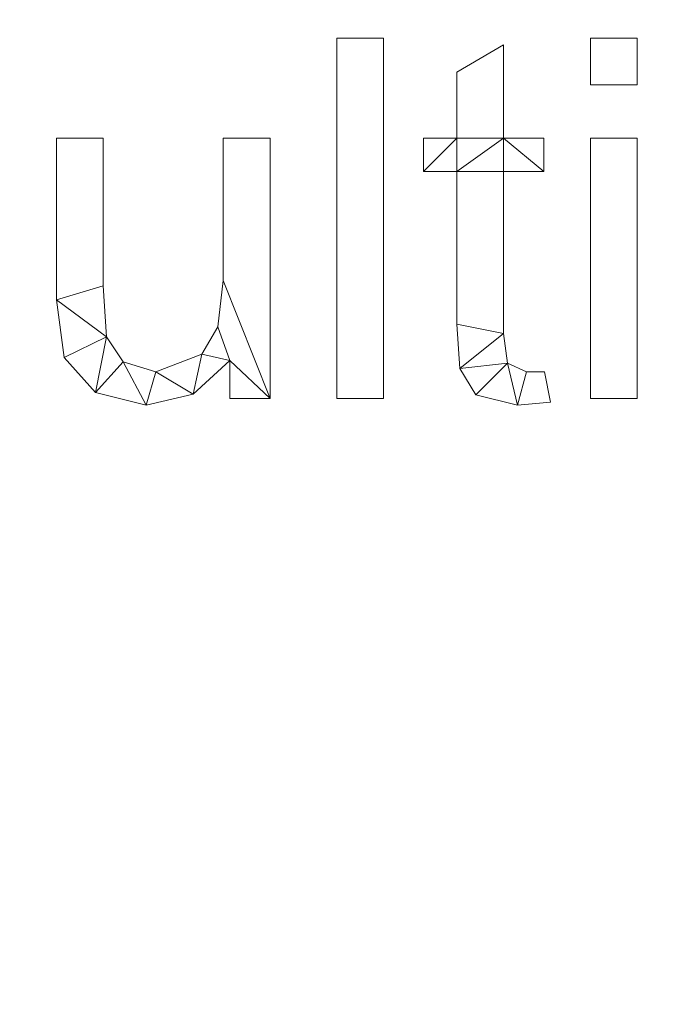
# Model space of a CAD drawing. Units: millimetres. Extents: x -18655 to 18594, y -14473 to 15324.
# Drawn here: x -4807 to -4623, y 6905 to 7180 of the extents above; entities that cross this region are included whole.
import ezdxf

# ---------------------------------------------------------------- set-up
doc = ezdxf.new("R2010")
doc.units = ezdxf.units.MM
doc.layers.add('A-FLOR-____-OTLN', color=192, linetype='Continuous', lineweight=9)
doc.layers.add('A-GENM-____-OTLN', color=13, linetype='Continuous', lineweight=9)

msp = doc.modelspace()

# ---------------------------------------------------------------- meshes
at = {"layer": 'A-FLOR-____-OTLN'}
mesh = msp.add_polyface(dxfattribs=at)
corners = [(-2274.26, 3367.64, -400), (-5574.26, 3367.64, -400), (-5574.26, 8967.64, -400), (-2274.26, 8967.64, -400)]
mesh.append_faces([[corners[k] for k in face] for face in [(3, 0, 1, 2)]])
mesh = msp.add_polyface(dxfattribs=at)
corners = [(-2274.26, 3367.64), (-2274.26, 8967.64), (-5574.26, 8967.64), (-5574.26, 3367.64)]
mesh.append_faces([[corners[k] for k in face] for face in [(1, 2, 3, 0)]])
at = {"layer": 'A-GENM-____-OTLN'}
mesh = msp.add_polyface(dxfattribs=at)
corners = [(-4705.05, 7074.2, 10), (-4705.05, 7174.78, 10), (-4718.09, 7174.78, 10), (-4718.09, 7074.2, 10)]
mesh.append_faces([[corners[k] for k in face] for face in [(2, 3, 0, 1)]])
mesh = msp.add_polyface(dxfattribs=at)
corners = [(-4705.05, 7074.2), (-4718.09, 7074.2), (-4718.09, 7174.78), (-4705.05, 7174.78)]
mesh.append_faces([[corners[k] for k in face] for face in [(1, 2, 3, 0)]])
mesh = msp.add_polyface(dxfattribs=at)
corners = [(-4718.09, 7074.2, 10), (-4718.09, 7174.78, 10), (-4718.09, 7174.78), (-4718.09, 7074.2)]
mesh.append_faces([[corners[k] for k in face] for face in [(0, 1, 2, 3)]])
mesh = msp.add_polyface(dxfattribs=at)
corners = [(-4718.09, 7174.78, 10), (-4705.05, 7174.78, 10), (-4705.05, 7174.78), (-4718.09, 7174.78)]
mesh.append_faces([[corners[k] for k in face] for face in [(0, 1, 2, 3)]])
mesh = msp.add_polyface(dxfattribs=at)
corners = [(-4705.05, 7174.78, 10), (-4705.05, 7074.2, 10), (-4705.05, 7074.2), (-4705.05, 7174.78)]
mesh.append_faces([[corners[k] for k in face] for face in [(0, 1, 2, 3)]])
mesh = msp.add_polyface(dxfattribs=at)
corners = [(-4634.27, 7074.2, 10), (-4634.27, 7146.84, 10), (-4647.31, 7146.84, 10), (-4647.31, 7074.2, 10), (-4634.27, 7161.74, 10), (-4634.27, 7174.78, 10), (-4647.31, 7174.78, 10), (-4647.31, 7161.74, 10)]
mesh.append_faces([[corners[k] for k in face] for face in [(2, 3, 0, 1), (7, 4, 5, 6)]])
mesh = msp.add_polyface(dxfattribs=at)
corners = [(-4634.27, 7074.2), (-4647.31, 7074.2), (-4647.31, 7146.84), (-4634.27, 7146.84), (-4634.27, 7161.74), (-4647.31, 7161.74), (-4647.31, 7174.78), (-4634.27, 7174.78)]
mesh.append_faces([[corners[k] for k in face] for face in [(1, 2, 3, 0), (6, 7, 4, 5)]])
mesh = msp.add_polyface(dxfattribs=at)
corners = [(-4647.31, 7174.78, 10), (-4634.27, 7174.78, 10), (-4634.27, 7174.78), (-4647.31, 7174.78)]
mesh.append_faces([[corners[k] for k in face] for face in [(0, 1, 2, 3)]])
mesh = msp.add_polyface(dxfattribs=at)
corners = [(-4647.31, 7161.74, 10), (-4647.31, 7174.78, 10), (-4647.31, 7174.78), (-4647.31, 7161.74)]
mesh.append_faces([[corners[k] for k in face] for face in [(0, 1, 2, 3)]])
mesh = msp.add_polyface(dxfattribs=at)
corners = [(-4634.27, 7174.78, 10), (-4634.27, 7161.74, 10), (-4634.27, 7161.74), (-4634.27, 7174.78)]
mesh.append_faces([[corners[k] for k in face] for face in [(0, 1, 2, 3)]])
mesh = msp.add_polyface(dxfattribs=at)
corners = [(-4658.48, 7073.18, 10), (-4660.09, 7081.65, 10), (-4665.15, 7081.65, 10), (-4670.48, 7084.09, 10), (-4671.52, 7092.36, 10), (-4671.52, 7137.53, 10), (-4660.35, 7137.53, 10), (-4660.35, 7146.84, 10), (-4671.52, 7146.84, 10), (-4671.52, 7172.92, 10), (-4684.56, 7165.29, 10), (-4684.56, 7146.84, 10), (-4693.88, 7146.84, 10), (-4693.88, 7137.53, 10), (-4684.56, 7137.53, 10), (-4684.56, 7094.98, 10), (-4683.75, 7082.58, 10), (-4679.28, 7075.23, 10), (-4667.62, 7072.33, 10)]
mesh.append_faces([[corners[k] for k in face] for face in [(2, 18, 0, 1)]], dxfattribs={"vtx0": -1})
mesh.append_faces([[corners[k] for k in face] for face in [(18, 2, 3), (4, 15, 16, 3), (15, 4, 5, 14)]], dxfattribs={"vtx0": -1, "vtx2": -1})
mesh.append_faces([[corners[k] for k in face] for face in [(11, 13, 14, 8)]], dxfattribs={"vtx0": -1, "vtx2": -1, "vtx3": -1})
mesh.append_faces([[corners[k] for k in face] for face in [(3, 16, 17, 18)]], dxfattribs={"vtx0": -1, "vtx3": -1})
mesh.append_faces([[corners[k] for k in face] for face in [(7, 8, 6)]], dxfattribs={"vtx1": -1})
mesh.append_faces([[corners[k] for k in face] for face in [(5, 6, 8, 14)]], dxfattribs={"vtx1": -1, "vtx2": -1, "vtx3": -1})
mesh.append_faces([[corners[k] for k in face] for face in [(11, 12, 13)]], dxfattribs={"vtx2": -1})
mesh.append_faces([[corners[k] for k in face] for face in [(8, 9, 10, 11)]], dxfattribs={"vtx3": -1})
mesh = msp.add_polyface(dxfattribs=at)
corners = [(-4658.48, 7073.18), (-4667.62, 7072.33), (-4679.28, 7075.23), (-4683.75, 7082.58), (-4684.56, 7094.98), (-4684.56, 7137.53), (-4693.88, 7137.53), (-4693.88, 7146.84), (-4684.56, 7146.84), (-4684.56, 7165.29), (-4671.52, 7172.92), (-4671.52, 7146.84), (-4660.35, 7146.84), (-4660.35, 7137.53), (-4671.52, 7137.53), (-4671.52, 7092.36), (-4670.48, 7084.09), (-4665.15, 7081.65), (-4660.09, 7081.65)]
mesh.append_faces([[corners[k] for k in face] for face in [(8, 5, 6, 7)]], dxfattribs={"vtx0": -1})
mesh.append_faces([[corners[k] for k in face] for face in [(4, 15, 3)]], dxfattribs={"vtx0": -1, "vtx1": -1})
mesh.append_faces([[corners[k] for k in face] for face in [(11, 14, 5, 8)]], dxfattribs={"vtx0": -1, "vtx1": -1, "vtx2": -1, "vtx3": -1})
mesh.append_faces([[corners[k] for k in face] for face in [(16, 2, 3, 15)]], dxfattribs={"vtx0": -1, "vtx2": -1})
mesh.append_faces([[corners[k] for k in face] for face in [(13, 14, 11, 12), (0, 1, 17, 18)]], dxfattribs={"vtx1": -1})
mesh.append_faces([[corners[k] for k in face] for face in [(4, 5, 14, 15), (16, 17, 1, 2)]], dxfattribs={"vtx1": -1, "vtx3": -1})
mesh.append_faces([[corners[k] for k in face] for face in [(9, 10, 11, 8)]], dxfattribs={"vtx2": -1})
mesh = msp.add_polyface(dxfattribs=at)
corners = [(-4684.56, 7165.29, 10), (-4671.52, 7172.92, 10), (-4671.52, 7172.92), (-4684.56, 7165.29)]
mesh.append_faces([[corners[k] for k in face] for face in [(0, 1, 2, 3)]])
mesh = msp.add_polyface(dxfattribs=at)
corners = [(-4671.52, 7172.92, 10), (-4671.52, 7146.84, 10), (-4671.52, 7146.84), (-4671.52, 7172.92)]
mesh.append_faces([[corners[k] for k in face] for face in [(0, 1, 2, 3)]])
mesh = msp.add_polyface(dxfattribs=at)
corners = [(-4684.56, 7146.84, 10), (-4684.56, 7165.29, 10), (-4684.56, 7165.29), (-4684.56, 7146.84)]
mesh.append_faces([[corners[k] for k in face] for face in [(0, 1, 2, 3)]])
mesh = msp.add_polyface(dxfattribs=at)
corners = [(-4634.27, 7161.74, 10), (-4647.31, 7161.74, 10), (-4647.31, 7161.74), (-4634.27, 7161.74)]
mesh.append_faces([[corners[k] for k in face] for face in [(0, 1, 2, 3)]])
mesh = msp.add_polyface(dxfattribs=at)
corners = [(-4736.72, 7074.2, 10), (-4736.72, 7146.84, 10), (-4749.76, 7146.84, 10), (-4749.76, 7107.08, 10), (-4751.26, 7094.19, 10), (-4755.77, 7086.59, 10), (-4768.59, 7081.65, 10), (-4777.67, 7084.41, 10), (-4782.38, 7091.45, 10), (-4783.28, 7105.63, 10), (-4783.28, 7146.84, 10), (-4796.32, 7146.84, 10), (-4796.32, 7101.7, 10), (-4794.14, 7085.6, 10), (-4785.44, 7075.87, 10), (-4771.23, 7072.33, 10), (-4758.2, 7075.44, 10), (-4747.89, 7084.76, 10), (-4747.89, 7074.2, 10)]
mesh.append_faces([[corners[k] for k in face] for face in [(17, 0, 3, 4)]], dxfattribs={"vtx0": -1, "vtx1": -1, "vtx3": -1})
mesh.append_faces([[corners[k] for k in face] for face in [(12, 8, 9)]], dxfattribs={"vtx0": -1, "vtx2": -1})
mesh.append_faces([[corners[k] for k in face] for face in [(18, 0, 17)]], dxfattribs={"vtx1": -1})
mesh.append_faces([[corners[k] for k in face] for face in [(13, 14, 8, 12), (4, 5, 17)]], dxfattribs={"vtx1": -1, "vtx2": -1})
mesh.append_faces([[corners[k] for k in face] for face in [(5, 6, 16, 17), (14, 15, 7, 8), (6, 7, 15, 16)]], dxfattribs={"vtx1": -1, "vtx3": -1})
mesh.append_faces([[corners[k] for k in face] for face in [(1, 2, 3, 0)]], dxfattribs={"vtx2": -1})
mesh.append_faces([[corners[k] for k in face] for face in [(9, 10, 11, 12)]], dxfattribs={"vtx3": -1})
mesh = msp.add_polyface(dxfattribs=at)
corners = [(-4736.72, 7074.2), (-4747.89, 7074.2), (-4747.89, 7084.76), (-4758.2, 7075.44), (-4771.23, 7072.33), (-4785.44, 7075.87), (-4794.14, 7085.6), (-4796.32, 7101.7), (-4796.32, 7146.84), (-4783.28, 7146.84), (-4783.28, 7105.63), (-4782.38, 7091.45), (-4777.67, 7084.41), (-4768.59, 7081.65), (-4755.77, 7086.59), (-4751.26, 7094.19), (-4749.76, 7107.08), (-4749.76, 7146.84), (-4736.72, 7146.84)]
mesh.append_faces([[corners[k] for k in face] for face in [(7, 10, 11, 6)]], dxfattribs={"vtx0": -1, "vtx2": -1})
mesh.append_faces([[corners[k] for k in face] for face in [(2, 15, 16, 0)]], dxfattribs={"vtx0": -1, "vtx2": -1, "vtx3": -1})
mesh.append_faces([[corners[k] for k in face] for face in [(1, 2, 0)]], dxfattribs={"vtx1": -1})
mesh.append_faces([[corners[k] for k in face] for face in [(2, 3, 14, 15), (13, 14, 3, 4), (5, 6, 11, 12), (4, 5, 12, 13)]], dxfattribs={"vtx1": -1, "vtx3": -1})
mesh.append_faces([[corners[k] for k in face] for face in [(8, 9, 10, 7)]], dxfattribs={"vtx2": -1})
mesh.append_faces([[corners[k] for k in face] for face in [(16, 17, 18, 0)]], dxfattribs={"vtx3": -1})
mesh = msp.add_polyface(dxfattribs=at)
corners = [(-4796.32, 7101.7, 10), (-4796.32, 7146.84, 10), (-4796.32, 7146.84), (-4796.32, 7101.7)]
mesh.append_faces([[corners[k] for k in face] for face in [(0, 1, 2, 3)]])
mesh = msp.add_polyface(dxfattribs=at)
corners = [(-4796.32, 7146.84, 10), (-4783.28, 7146.84, 10), (-4783.28, 7146.84), (-4796.32, 7146.84)]
mesh.append_faces([[corners[k] for k in face] for face in [(0, 1, 2, 3)]])
mesh = msp.add_polyface(dxfattribs=at)
corners = [(-4783.28, 7146.84, 10), (-4783.28, 7105.63, 10), (-4783.28, 7105.63), (-4783.28, 7146.84)]
mesh.append_faces([[corners[k] for k in face] for face in [(0, 1, 2, 3)]])
mesh = msp.add_polyface(dxfattribs=at)
corners = [(-4749.76, 7107.08, 10), (-4749.76, 7146.84, 10), (-4749.76, 7146.84), (-4749.76, 7107.08)]
mesh.append_faces([[corners[k] for k in face] for face in [(0, 1, 2, 3)]])
mesh = msp.add_polyface(dxfattribs=at)
corners = [(-4749.76, 7146.84, 10), (-4736.72, 7146.84, 10), (-4736.72, 7146.84), (-4749.76, 7146.84)]
mesh.append_faces([[corners[k] for k in face] for face in [(0, 1, 2, 3)]])
mesh = msp.add_polyface(dxfattribs=at)
corners = [(-4736.72, 7146.84, 10), (-4736.72, 7074.2, 10), (-4736.72, 7074.2), (-4736.72, 7146.84)]
mesh.append_faces([[corners[k] for k in face] for face in [(0, 1, 2, 3)]])
mesh = msp.add_polyface(dxfattribs=at)
corners = [(-4693.88, 7137.53, 10), (-4693.88, 7146.84, 10), (-4693.88, 7146.84), (-4693.88, 7137.53)]
mesh.append_faces([[corners[k] for k in face] for face in [(3, 0, 1, 2)]])
mesh = msp.add_polyface(dxfattribs=at)
corners = [(-4693.88, 7146.84, 10), (-4684.56, 7146.84, 10), (-4684.56, 7146.84), (-4693.88, 7146.84)]
mesh.append_faces([[corners[k] for k in face] for face in [(3, 0, 1, 2)]])
mesh = msp.add_polyface(dxfattribs=at)
corners = [(-4671.52, 7146.84, 10), (-4660.35, 7146.84, 10), (-4660.35, 7146.84), (-4671.52, 7146.84)]
mesh.append_faces([[corners[k] for k in face] for face in [(0, 1, 2, 3)]])
mesh = msp.add_polyface(dxfattribs=at)
corners = [(-4660.35, 7146.84, 10), (-4660.35, 7137.53, 10), (-4660.35, 7137.53), (-4660.35, 7146.84)]
mesh.append_faces([[corners[k] for k in face] for face in [(3, 0, 1, 2)]])
mesh = msp.add_polyface(dxfattribs=at)
corners = [(-4647.31, 7146.84, 10), (-4634.27, 7146.84, 10), (-4634.27, 7146.84), (-4647.31, 7146.84)]
mesh.append_faces([[corners[k] for k in face] for face in [(0, 1, 2, 3)]])
mesh = msp.add_polyface(dxfattribs=at)
corners = [(-4647.31, 7074.2, 10), (-4647.31, 7146.84, 10), (-4647.31, 7146.84), (-4647.31, 7074.2)]
mesh.append_faces([[corners[k] for k in face] for face in [(0, 1, 2, 3)]])
mesh = msp.add_polyface(dxfattribs=at)
corners = [(-4634.27, 7146.84, 10), (-4634.27, 7074.2, 10), (-4634.27, 7074.2), (-4634.27, 7146.84)]
mesh.append_faces([[corners[k] for k in face] for face in [(0, 1, 2, 3)]])
mesh = msp.add_polyface(dxfattribs=at)
corners = [(-4684.56, 7137.53, 10), (-4693.88, 7137.53, 10), (-4693.88, 7137.53), (-4684.56, 7137.53)]
mesh.append_faces([[corners[k] for k in face] for face in [(3, 0, 1, 2)]])
mesh = msp.add_polyface(dxfattribs=at)
corners = [(-4684.56, 7094.98, 10), (-4684.56, 7137.53, 10), (-4684.56, 7137.53), (-4684.56, 7094.98)]
mesh.append_faces([[corners[k] for k in face] for face in [(0, 1, 2, 3)]])
mesh = msp.add_polyface(dxfattribs=at)
corners = [(-4660.35, 7137.53, 10), (-4671.52, 7137.53, 10), (-4671.52, 7137.53), (-4660.35, 7137.53)]
mesh.append_faces([[corners[k] for k in face] for face in [(0, 1, 2, 3)]])
mesh = msp.add_polyface(dxfattribs=at)
corners = [(-4671.52, 7137.53, 10), (-4671.52, 7092.36, 10), (-4671.52, 7092.36), (-4671.52, 7137.53)]
mesh.append_faces([[corners[k] for k in face] for face in [(3, 0, 1, 2)]])
mesh = msp.add_polyface(dxfattribs=at)
corners = [(-4783.28, 7105.63, 10), (-4782.38, 7091.45, 10), (-4782.38, 7091.45), (-4783.28, 7105.63)]
mesh.append_faces([[corners[k] for k in face] for face in [(0, 1, 2, 3)]])
mesh = msp.add_polyface(dxfattribs=at)
corners = [(-4751.26, 7094.19, 10), (-4749.76, 7107.08, 10), (-4749.76, 7107.08), (-4751.26, 7094.19)]
mesh.append_faces([[corners[k] for k in face] for face in [(0, 1, 2, 3)]])
mesh = msp.add_polyface(dxfattribs=at)
corners = [(-4794.14, 7085.6, 10), (-4796.32, 7101.7, 10), (-4796.32, 7101.7), (-4794.14, 7085.6)]
mesh.append_faces([[corners[k] for k in face] for face in [(0, 1, 2, 3)]])
mesh = msp.add_polyface(dxfattribs=at)
corners = [(-4683.75, 7082.58, 10), (-4684.56, 7094.98, 10), (-4684.56, 7094.98), (-4683.75, 7082.58)]
mesh.append_faces([[corners[k] for k in face] for face in [(0, 1, 2, 3)]])
mesh = msp.add_polyface(dxfattribs=at)
corners = [(-4755.77, 7086.59, 10), (-4751.26, 7094.19, 10), (-4751.26, 7094.19), (-4755.77, 7086.59)]
mesh.append_faces([[corners[k] for k in face] for face in [(0, 1, 2, 3)]])
mesh = msp.add_polyface(dxfattribs=at)
corners = [(-4671.52, 7092.36, 10), (-4670.48, 7084.09, 10), (-4670.48, 7084.09), (-4671.52, 7092.36)]
mesh.append_faces([[corners[k] for k in face] for face in [(0, 1, 2, 3)]])
mesh = msp.add_polyface(dxfattribs=at)
corners = [(-4782.38, 7091.45, 10), (-4777.67, 7084.41, 10), (-4777.67, 7084.41), (-4782.38, 7091.45)]
mesh.append_faces([[corners[k] for k in face] for face in [(3, 0, 1, 2)]])
mesh = msp.add_polyface(dxfattribs=at)
corners = [(-4768.59, 7081.65, 10), (-4755.77, 7086.59, 10), (-4755.77, 7086.59), (-4768.59, 7081.65)]
mesh.append_faces([[corners[k] for k in face] for face in [(0, 1, 2, 3)]])
mesh = msp.add_polyface(dxfattribs=at)
corners = [(-4785.44, 7075.87, 10), (-4794.14, 7085.6, 10), (-4794.14, 7085.6), (-4785.44, 7075.87)]
mesh.append_faces([[corners[k] for k in face] for face in [(0, 1, 2, 3)]])
mesh = msp.add_polyface(dxfattribs=at)
corners = [(-4777.67, 7084.41, 10), (-4768.59, 7081.65, 10), (-4768.59, 7081.65), (-4777.67, 7084.41)]
mesh.append_faces([[corners[k] for k in face] for face in [(3, 0, 1, 2)]])
mesh = msp.add_polyface(dxfattribs=at)
corners = [(-4747.89, 7084.76, 10), (-4758.2, 7075.44, 10), (-4758.2, 7075.44), (-4747.89, 7084.76)]
mesh.append_faces([[corners[k] for k in face] for face in [(0, 1, 2, 3)]])
mesh = msp.add_polyface(dxfattribs=at)
corners = [(-4747.89, 7074.2, 10), (-4747.89, 7084.76, 10), (-4747.89, 7084.76), (-4747.89, 7074.2)]
mesh.append_faces([[corners[k] for k in face] for face in [(0, 1, 2, 3)]])
mesh = msp.add_polyface(dxfattribs=at)
corners = [(-4670.48, 7084.09, 10), (-4665.15, 7081.65, 10), (-4665.15, 7081.65), (-4670.48, 7084.09)]
mesh.append_faces([[corners[k] for k in face] for face in [(3, 0, 1, 2)]])
mesh = msp.add_polyface(dxfattribs=at)
corners = [(-4679.28, 7075.23, 10), (-4683.75, 7082.58, 10), (-4683.75, 7082.58), (-4679.28, 7075.23)]
mesh.append_faces([[corners[k] for k in face] for face in [(3, 0, 1, 2)]])
mesh = msp.add_polyface(dxfattribs=at)
corners = [(-4665.15, 7081.65, 10), (-4660.09, 7081.65, 10), (-4660.09, 7081.65), (-4665.15, 7081.65)]
mesh.append_faces([[corners[k] for k in face] for face in [(0, 1, 2, 3)]])
mesh = msp.add_polyface(dxfattribs=at)
corners = [(-4660.09, 7081.65, 10), (-4658.48, 7073.18, 10), (-4658.48, 7073.18), (-4660.09, 7081.65)]
mesh.append_faces([[corners[k] for k in face] for face in [(0, 1, 2, 3)]])
mesh = msp.add_polyface(dxfattribs=at)
corners = [(-4771.23, 7072.33, 10), (-4785.44, 7075.87, 10), (-4785.44, 7075.87), (-4771.23, 7072.33)]
mesh.append_faces([[corners[k] for k in face] for face in [(0, 1, 2, 3)]])
mesh = msp.add_polyface(dxfattribs=at)
corners = [(-4758.2, 7075.44, 10), (-4771.23, 7072.33, 10), (-4771.23, 7072.33), (-4758.2, 7075.44)]
mesh.append_faces([[corners[k] for k in face] for face in [(0, 1, 2, 3)]])
mesh = msp.add_polyface(dxfattribs=at)
corners = [(-4736.72, 7074.2, 10), (-4747.89, 7074.2, 10), (-4747.89, 7074.2), (-4736.72, 7074.2)]
mesh.append_faces([[corners[k] for k in face] for face in [(0, 1, 2, 3)]])
mesh = msp.add_polyface(dxfattribs=at)
corners = [(-4705.05, 7074.2, 10), (-4718.09, 7074.2, 10), (-4718.09, 7074.2), (-4705.05, 7074.2)]
mesh.append_faces([[corners[k] for k in face] for face in [(0, 1, 2, 3)]])
mesh = msp.add_polyface(dxfattribs=at)
corners = [(-4667.62, 7072.33, 10), (-4679.28, 7075.23, 10), (-4679.28, 7075.23), (-4667.62, 7072.33)]
mesh.append_faces([[corners[k] for k in face] for face in [(0, 1, 2, 3)]])
mesh = msp.add_polyface(dxfattribs=at)
corners = [(-4658.48, 7073.18, 10), (-4667.62, 7072.33, 10), (-4667.62, 7072.33), (-4658.48, 7073.18)]
mesh.append_faces([[corners[k] for k in face] for face in [(3, 0, 1, 2)]])
mesh = msp.add_polyface(dxfattribs=at)
corners = [(-4634.27, 7074.2, 10), (-4647.31, 7074.2, 10), (-4647.31, 7074.2), (-4634.27, 7074.2)]
mesh.append_faces([[corners[k] for k in face] for face in [(0, 1, 2, 3)]])

doc.saveas('drawing.dxf')
